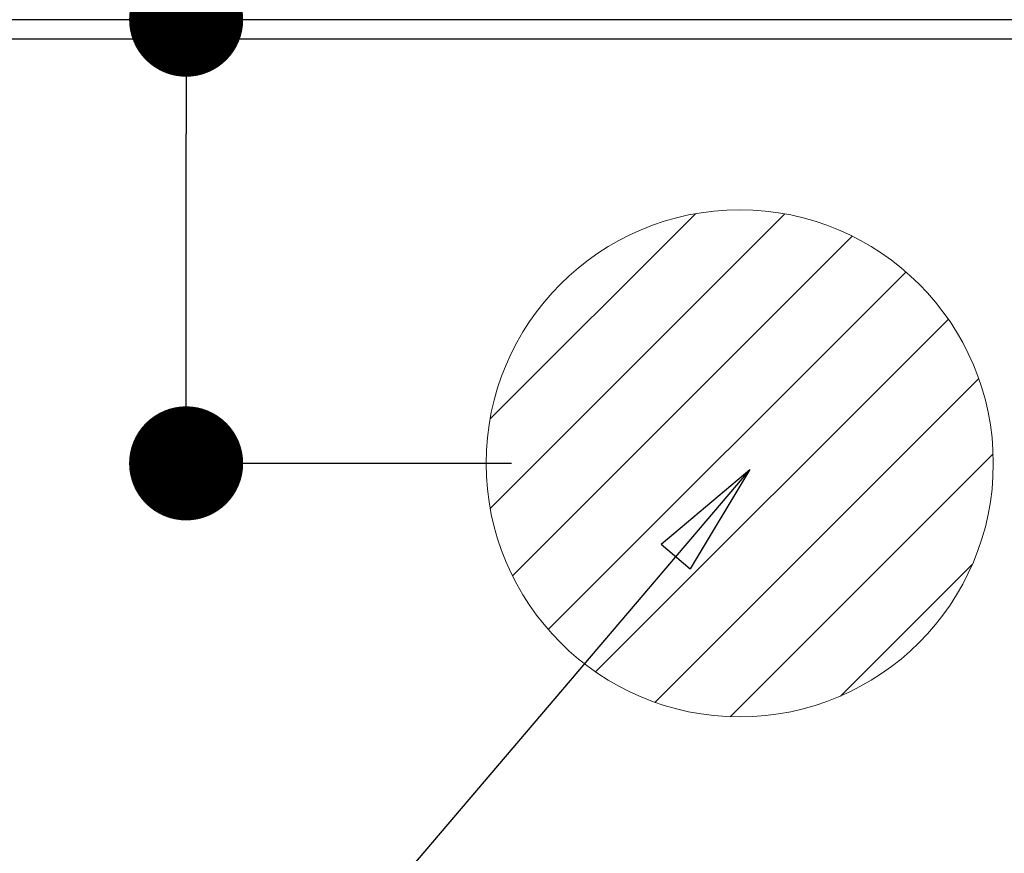
# Model space of a CAD drawing. Extents: x 163 to 26285, y 210 to 8610.
# Drawn here: x 15841 to 15996, y 6878 to 7010 of the extents above; entities that cross this region are included whole.
import ezdxf

# ---------------------------------------------------------------- set-up
doc = ezdxf.new("R2010")
doc.units = 0
doc.header["$LTSCALE"] = 50
doc.header["$MEASUREMENT"] = 0
doc.layers.get('0').update_dxf_attribs({"linetype": 'CONTINUOUS'})
for name, color, linetype in [('111-壁仕上', 3, 'CONTINUOUS'), ('126-甲板', 2, 'CONTINUOUS'), ('160-文字', 254, 'CONTINUOUS'), ('166-寸法B', 11, 'CONTINUOUS')]:
    doc.layers.add(name, color=color, linetype=linetype)
doc.styles.add('KH001', font='txt')
doc.dimstyles.new('KH1xx030', dxfattribs={"dimscale": 30, "dimtxt": 2, "dimasz": 0.6, "dimexe": 0.3, "dimexo": 1.2, "dimgap": 0.5, "dimtad": 3, "dimdec": 1, "dimdsep": 46, "dimlunit": 6, "dimtxsty": 'KH001', "dimblk": 'DOT', "dimcen": 1, "dimdle": 1, "dimclrd": 256, "dimclre": 256, "dimclrt": 256, "dimadec": 0, "dimazin": 0, "dimtfac": 1, "dimtdec": 1, "dimtix": 1, "dimtmove": 2, "dimatfit": 3, "dimldrblk": 'CLOSEDBLANK', "dimfxl": 1, "dimtolj": 1, "dimtzin": 0, "dimlwd": -1, "dimlwe": -1, "dimarcsym": 0})

# ---------------------------------------------------------------- blocks, each defined once
blk = doc.blocks.new('_Dot')
at = {"color": 0, "linetype": 'ByBlock', "lineweight": -2}
blk.add_line((-0.5, 0), (-1, 0), dxfattribs=at)
at = {"color": 0, "linetype": 'ByBlock', "const_width": 0.5}
blk.add_lwpolyline([(-0.25, 0, 1), (0.25, 0, 1)], format="xyb", close=True, dxfattribs=at)
blk = doc.blocks.new('*D94')
at = {"layer": '166-寸法B', "transparency": 16777216}
for p, q in [((15866.87, 7009.94), (15866.87, 7139.53)), ((15918.19, 7009.94), (15857.87, 7009.94)), ((15866.87, 6957.94), (15866.87, 6991.94)), ((15918.19, 6939.94), (15857.87, 6939.94))]:
    blk.add_line(p, q, dxfattribs=at)
at = {"layer": '166-寸法B', "transparency": 16777216, "xscale": 18, "yscale": 18, "zscale": 18}
for p, rotation in [((15866.87, 7009.94), 90), ((15866.87, 6939.94), 270)]:
    blk.add_blockref('_Dot', p, dxfattribs=dict(at, rotation=rotation))
at = {"layer": '166-寸法B', "transparency": 16777216, "insert": (15821.87, 7089.49), "char_height": 60, "attachment_point": 5, "rotation": 90, "style": 'KH001'}
blk.add_mtext('\\A1;70', dxfattribs=at)
blk = doc.blocks.new('_ClosedBlank')
at = {"color": 0, "linetype": 'ByBlock', "lineweight": -2}
for p, q in [((-1, 0.1667), (0, 0)), ((-1, 0.1667), (-1, -0.1667)), ((0, 0), (-1, -0.1667))]:
    blk.add_line(p, q, dxfattribs=at)
blk = doc.blocks.new('*D95')
at = {"layer": '166-寸法B', "transparency": 16777216}
for p, q in [((15833.19, 7009.94), (15651.35, 7009.94)), ((15660.35, 6991.94), (15660.35, 6667.94)), ((15863.19, 6649.94), (15651.35, 6649.94))]:
    blk.add_line(p, q, dxfattribs=at)
at = {"layer": '166-寸法B', "transparency": 16777216, "xscale": 18, "yscale": 18, "zscale": 18}
for p, rotation in [((15660.35, 7009.94), 90), ((15660.35, 6649.94), 270)]:
    blk.add_blockref('_Dot', p, dxfattribs=dict(at, rotation=rotation))
at = {"layer": '166-寸法B', "transparency": 16777216, "insert": (15615.35, 6829.94), "char_height": 60, "attachment_point": 5, "rotation": 90, "style": 'KH001'}
blk.add_mtext('\\A1;360', dxfattribs=at)

msp = doc.modelspace()

# ---------------------------------------------------------------- hatches: boundary and pattern name
at = {"layer": '160-文字', "linetype": 'Continuous', "lineweight": 20}
h = msp.add_hatch(dxfattribs=at)
h.set_pattern_fill('ANSI31', color=4, scale=80, style=0)
h.set_pattern_definition([(45, (-328326.697, -8772.747), (-7.0710678, 7.0710678), [])])
edge = h.paths.add_edge_path()
edge.add_arc((15954.19, 6939.94), 40, 180, 540, ccw=False)

# ---------------------------------------------------------------- linework, layer by layer
at = {"layer": '111-壁仕上', "ltscale": 2}
msp.add_line((19030.15, 7009.94), (15762.2, 7009.94), dxfattribs=at)
at = {"layer": '126-甲板'}
msp.add_lwpolyline([(15768.2, 7006.94), (18056.2, 7006.94), (18056.2, 6359.94), (15768.2, 6359.94)], close=True, dxfattribs=at)
at = {"layer": '160-文字', "color": 4, "linetype": 'Continuous', "lineweight": 20}
msp.add_circle((15954.19, 6939.94), 40, dxfattribs=at)

# ---------------------------------------------------------------- dimensions: what is measured, and where the dimension line sits
at = {"layer": '166-寸法B'}
dim = msp.add_linear_dim(base=(15866.87, 7009.94), p1=(15954.19, 6939.94), p2=(15954.19, 7009.94), angle=90, dimstyle='KH1xx030', override={"dimtmove": 1}, dxfattribs=at)
dim.commit()
dim.dimension.update_dxf_attribs({"geometry": '*D94', "text_midpoint": (15901.58, 7089.49), "dimtype": 128})
dim = msp.add_linear_dim(base=(15660.35, 6649.94), p1=(15869.19, 7009.94), p2=(15899.19, 6649.94), angle=90, dimstyle='KH1xx030', dxfattribs=at)
dim.commit()
dim.dimension.update_dxf_attribs({"geometry": '*D95', "text_midpoint": (15615.35, 6829.94)})

# ---------------------------------------------------------------- leaders
at = {"layer": '160-文字', "annotation_type": 0, "has_hookline": 1, "hookline_direction": 1}
for points, text_width in [([(16055.57, 6947.32), (15215.96, 5509.08), (15197.96, 5509.08)], 963.96), ([(15955.76, 6938.97), (15418.13, 6307.73), (15400.13, 6307.73)], 735.84)]:
    msp.add_leader(points, dimstyle='KH1xx030', override={"dimgap": 0.5, "dimtad": 1}, dxfattribs=dict(at, text_width=text_width))
at = {"layer": '160-文字'}
msp.add_leader([(16295.57, 6939.94), (15215.96, 5509.08)], dimstyle='KH1xx030', override={"dimgap": 0.5, "dimtad": 1}, dxfattribs=at)

doc.saveas('drawing.dxf')
